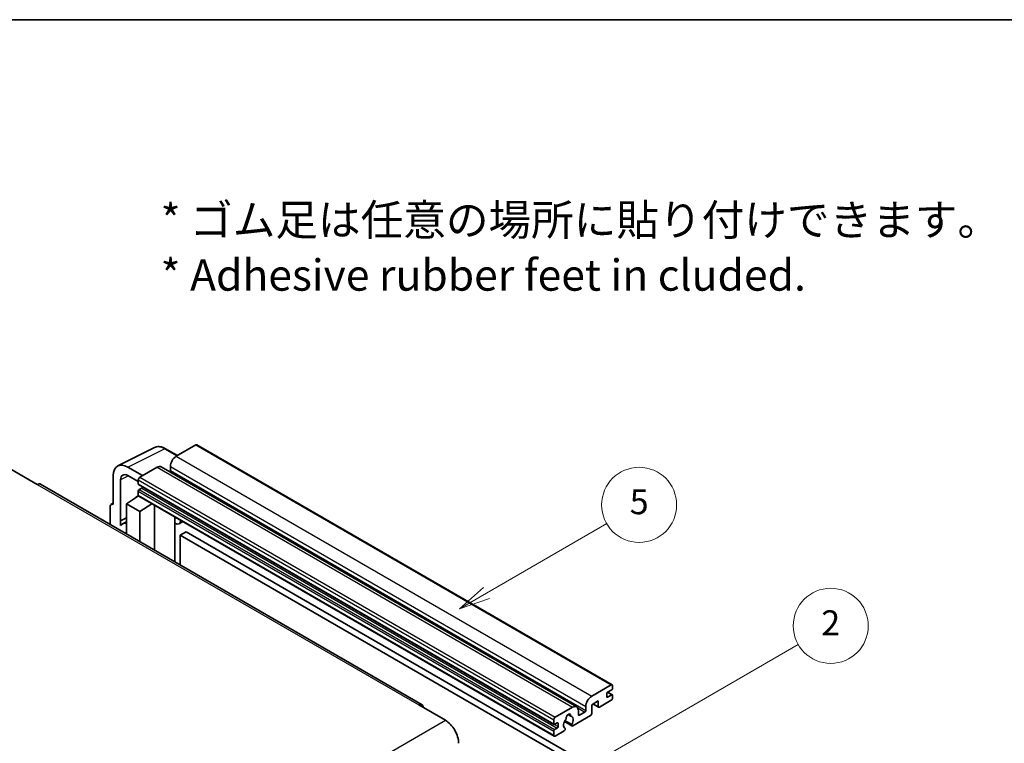
# Model space of a CAD drawing. Units: millimetres. Extents: x 7 to 10634, y -1 to 1264.
# Drawn here: x 263 to 500, y 669 to 842 of the extents above; entities that cross this region are included whole.
import ezdxf

# ---------------------------------------------------------------- set-up
doc = ezdxf.new("R2010")
doc.units = ezdxf.units.MM
for name, color, linetype, lineweight in [('Border (ISO)', 7, 'Continuous', 35), ('Symbol (ISO)', 7, 'Continuous', 18), ('Symbol (TK)', 100, 'Continuous', 18), ('Visible (ISO)', 7, 'Continuous', 35), ('Visible Narrow (ISO)', 7, 'Continuous', 25)]:
    doc.layers.add(name, color=color, linetype=linetype, lineweight=lineweight)
doc.styles.add('Note Text (TK)', font='MS PGothic.ttf')
doc.styles.add('Note Text (TK2)', font='MS PGothic.ttf')

# ---------------------------------------------------------------- blocks, each defined once
blk = doc.blocks.new('図面枠 tk図枠')
at = {"layer": 'Border (ISO)'}
blk.add_line((14.5, 289), (405.5, 289), dxfattribs=at)
blk = doc.blocks.new('バルーン5')
at = {"layer": 'Symbol (TK)', "color": 100}
for p, q in [((145.257, 229.291), (162.153, 239.046)), ((145.007, 229.724), (143.092, 228.041)), ((145.257, 229.291), (143.092, 228.041)), ((143.092, 228.041), (145.507, 228.858))]:
    blk.add_line(p, q, dxfattribs=at)
at = {"layer": 'Symbol (TK)'}
blk.add_circle((164.751, 240.546), 3, dxfattribs=at)
at = {"layer": 'Symbol (TK)', "color": 7, "insert": (164.751, 240.528), "char_height": 2, "attachment_point": 5, "style": 'Note Text (TK2)'}
blk.add_mtext('2', dxfattribs=at)
blk = doc.blocks.new('バルーン12')
at = {"layer": 'Symbol (TK)', "color": 100}
for p, q in [((137.21, 243.165), (146.827, 248.717)), ((136.96, 243.598), (135.045, 241.915)), ((137.21, 243.165), (135.045, 241.915)), ((135.045, 241.915), (137.46, 242.732))]:
    blk.add_line(p, q, dxfattribs=at)
at = {"layer": 'Symbol (TK)'}
blk.add_circle((149.425, 250.217), 3, dxfattribs=at)
at = {"layer": 'Symbol (TK)', "color": 7, "insert": (149.425, 250.211), "char_height": 2, "attachment_point": 5, "style": 'Note Text (TK2)'}
blk.add_mtext('5', dxfattribs=at)

msp = doc.modelspace()

# ---------------------------------------------------------------- linework, layer by layer
at = {"layer": 'Visible (ISO)'}
for p, q in [((287.0629, 735.4495), (295.8625, 739.8443)), ((305.7386, 740.4599), (301.0717, 737.7655)), ((305.9886, 740.4847), (405.6907, 682.9217)), ((301.3459, 737.9238), (298.505, 739.5639)), ((293.0107, 733.1114), (289.473, 735.1539)), ((296.4755, 735.1118), (292.3036, 732.7032)), ((297.4755, 735.2109), (397.1776, 677.6479)), ((299.6575, 735.316), (299.6575, 734.3362)), ((261.3676, 734.6424), (267.7316, 730.9681)), ((285.9396, 733.1139), (285.9396, 726.1712)), ((289.4751, 733.1102), (291.95, 731.6813)), ((360.0519, 678.1743), (268.4816, 731.0424)), ((287.7084, 722.2905), (287.7084, 732.0902)), ((291.95, 732.0908), (291.95, 731.111)), ((292.0121, 730.9737), (391.7142, 673.4107)), ((289.1216, 726.3753), (291.9818, 728.2657)), ((291.3674, 727.8876), (291.9525, 728.3698)), ((291.39, 727.8746), (291.3674, 727.8876)), ((291.3674, 727.8876), (291.3674, 727.8597)), ((291.95, 729.3964), (291.95, 728.4166)), ((292.0536, 728.1877), (391.7556, 670.6247)), ((292.7985, 730.1312), (292.1621, 729.7638)), ((285.2325, 725.7635), (285.2325, 721.3713)), ((285.4572, 726.2306), (285.9396, 726.4715)), ((285.9396, 726.1712), (285.9392, 726.1715)), ((289.1216, 726.3753), (289.1216, 719.1259)), ((292.3036, 724.5382), (289.1216, 726.3753)), ((292.3036, 724.5382), (295.2367, 726.3499)), ((295.8391, 715.2476), (295.8391, 726.0021)), ((292.3036, 717.2888), (292.3036, 724.5382)), ((287.7084, 722.2905), (289.1216, 722.9962)), ((287.7089, 722.2902), (287.7084, 722.2905)), ((287.7089, 722.2902), (289.1216, 722.9958)), ((287.7089, 721.1204), (287.7089, 722.2902)), ((289.1216, 722.0622), (288.1608, 721.5075)), ((300.7605, 722.8977), (300.9355, 723.0597)), ((300.7622, 722.8994), (300.7622, 712.4052)), ((302.6424, 722.0742), (301.7888, 721.5814)), ((303.4405, 719.6596), (302.0263, 718.8431)), ((302.0263, 711.6754), (302.0263, 718.8431)), ((302.0263, 718.8431), (399.9606, 662.3008)), ((303.4405, 719.6596), (401.3748, 663.1173)), ((400.7737, 680.2024), (405.4407, 682.8969)), ((404.38, 680.8148), (404.38, 680.08)), ((405.5821, 681.7538), (404.5921, 681.1822)), ((404.6093, 681.1921), (405.7321, 680.5439)), ((405.7942, 682.6928), (405.7942, 682.1212)), ((402.3294, 679.0594), (400.7737, 678.1612)), ((401.0809, 678.3385), (402.4122, 677.5698)), ((402.3294, 677.753), (402.3294, 679.0594)), ((405.4407, 679.2227), (402.6122, 677.5897)), ((404.5921, 679.9575), (405.5821, 680.529)), ((405.7942, 680.4066), (405.7942, 679.835)), ((359.3019, 678.1), (365.6659, 674.4257)), ((392.0056, 675.1402), (396.1776, 677.5488)), ((397.5918, 676.7323), (397.5918, 675.7525)), ((397.8039, 675.6301), (399.1474, 676.4057)), ((399.3595, 676.7732), (399.3595, 677.753)), ((400.7737, 678.1612), (400.7737, 676.0383)), ((391.6521, 673.548), (391.6521, 674.5278)), ((392.5006, 673.7929), (391.8642, 673.4255)), ((392.7127, 672.9356), (392.7127, 673.6705)), ((394.2366, 674.1052), (396.031, 673.0692)), ((395.9762, 673.4103), (394.3558, 674.3458)), ((395.0689, 675.7909), (395.7585, 675.3927)), ((400.4909, 675.5484), (396.231, 673.089)), ((391.6521, 670.8536), (391.6521, 671.8334)), ((391.8642, 672.2008), (392.5006, 672.5682)), ((394.1442, 671.8841), (392.0056, 670.6494)), ((394.3558, 672.5245), (394.399, 672.4996))]:
    msp.add_line(p, q, dxfattribs=at)
for centre, major_axis, ratio, start_param, end_param in [((305.7386, 740.0516), (0.25, 0.433), 0.57735027, 0, 0.78539816), ((301.0717, 736.1325), (-1, -1.7321), 0.57735027, 3.92699082, 5.49778714), ((289.4773, 731.0665), (-2.503, 4.3354), 0.5766475, 5.49839613, 7.06797448), ((296.4755, 733.4788), (1, 1.7321), 0.57735027, 0, 0.78539816), ((289.4773, 731.0665), (-1.2515, 2.1677), 0.5766475, 5.49839613, 7.06797448), ((292.3036, 732.2949), (-0.25, -0.433), 0.57735027, 3.92699082, 5.49778714), ((299.4453, 734.2137), (-0.15, -0.2598), 0.57735027, 1.15447238, 2.35619449), ((267.7316, 729.7434), (0.75, 1.299), 0.57735027, 0, 0.78539816), ((292.1621, 731.2335), (-0.15, -0.2598), 0.57735027, 5.49778714, 6.28318531), ((292.7985, 730.3762), (-0.15, -0.2598), 0.57735027, 0.78539816, 1.99787491), ((292.1621, 729.5188), (-0.15, -0.2598), 0.57735027, 3.92699082, 5.49778714), ((292.3036, 728.6207), (-0.25, -0.433), 0.57735027, 5.49778714, 6.28318531), ((285.94, 725.354), (-0.5006, 0.8671), 0.5766475, 5.49839613, 7.06797448), ((290.5358, 717.3939), (-2.375, 4.1136), 0.57735027, 5.93239267, 6.4981299), ((300.2622, 723.1179), (-0.4996, 0.2183), 0.0957488, 2.43291877, 3.09977496), ((300.7888, 723.3135), (1, -1.7321), 0.57735027, 5.47896434, 6.96484411), ((405.4407, 682.4886), (0.25, 0.433), 0.57735027, 5.49778714, 7.06858347), ((404.5921, 680.9373), (-0.15, -0.2598), 0.57735027, 3.92699082, 5.49778714), ((405.5821, 681.9987), (-0.15, -0.2598), 0.57735027, 0.78539816, 2.35619449), ((405.5821, 680.2841), (0.15, 0.2598), 0.57735027, 5.49778714, 7.06858347), ((359.3019, 676.8752), (0.75, 1.299), 0.57735027, 5.49778714, 7.06858347), ((400.7737, 678.5695), (1, 1.7321), 0.57735027, 0.78539816, 2.35619449), ((404.5921, 680.2024), (-0.15, -0.2598), 0.57735027, 5.49778714, 7.06858347), ((405.4407, 679.6309), (-0.25, -0.433), 0.57735027, 0.78539816, 2.35619449), ((395.1876, 675.2626), (0.375, 0.6495), 0.57735027, 5.4356982, 8.70146874), ((396.1776, 675.9158), (1, 1.7321), 0.57735027, 5.49778714, 7.06858347), ((399.1474, 676.6507), (0.15, 0.2598), 0.57735027, 3.92699082, 5.49778714), ((400.4909, 675.875), (-0.2, -0.3464), 0.57735027, 0.78539816, 2.35619449), ((402.6122, 677.9163), (-0.2, -0.3464), 0.57735027, 5.49778714, 7.06858347), ((365.6659, 670.7515), (2.25, -3.8971), 0.57735027, 0.78539816, 2.35619449), ((392.0056, 674.7319), (0.25, 0.433), 0.57735027, 0.78539816, 2.35619449), ((391.8642, 673.6705), (-0.15, -0.2598), 0.57735027, 5.49778714, 7.06858347), ((392.5006, 673.548), (0.15, 0.2598), 0.57735027, 5.49778714, 7.06858347), ((395.1876, 673.9154), (-0.8105, -1.4038), 0.57735027, 4.44838985, 6.30980171), ((394.4466, 674.7816), (-0.15, -0.2598), 0.57735027, 1.71584878, 2.41828344), ((395.9286, 675.6373), (-0.15, -0.2598), 0.57735027, 5.4356982, 6.13813286), ((395.1876, 673.9154), (0.8105, 1.4038), 0.57735027, 4.68577258, 6.54718444), ((397.8039, 675.875), (-0.15, -0.2598), 0.57735027, 5.49778714, 7.06858347), ((391.8642, 671.9558), (0.15, 0.2598), 0.57735027, 0.78539816, 2.35619449), ((392.5006, 672.8132), (0.15, 0.2598), 0.57735027, 3.92699082, 5.49778714), ((394.1442, 672.2107), (0.2, 0.3464), 0.57735027, 3.92699082, 5.9469406), ((396.231, 673.4156), (-0.2, -0.3464), 0.57735027, 5.04863368, 7.06858347), ((392.0056, 671.0577), (-0.25, -0.433), 0.57735027, 5.49778714, 7.06858347)]:
    msp.add_ellipse(centre, major_axis=major_axis, ratio=ratio, start_param=start_param, end_param=end_param, dxfattribs=at)
msp.add_open_spline([(298.505, 739.5639), (298.3271, 739.6667), (298.1471, 739.7552), (297.7852, 739.901), (297.6033, 739.9582), (297.2403, 740.0381), (297.0592, 740.0607), (296.7014, 740.0676), (296.5248, 740.0518), (296.1828, 739.9789), (296.0176, 739.9217), (295.8625, 739.8443)], degree=3, knots=[-0.784789176, -0.784789176, -0.784789176, -0.784789176, -0.634804167, -0.634804167, -0.484819157, -0.484819157, -0.334834148, -0.334834148, -0.184849139, -0.184849139, -0.03486413, -0.03486413, -0.03486413, -0.03486413], dxfattribs=at)
at = {"layer": 'Visible Narrow (ISO)'}
for p, q in [((305.7386, 740.4599), (405.4407, 682.8969)), ((289.473, 735.1539), (298.2673, 739.546)), ((298.2673, 739.546), (301.2115, 737.8462)), ((301.0717, 737.7655), (400.7737, 680.2024)), ((296.4755, 735.1118), (396.1776, 677.5488)), ((299.6575, 735.316), (399.3595, 677.753)), ((289.603, 733.0364), (287.7084, 732.0902)), ((292.3036, 732.7032), (392.0056, 675.1402)), ((299.6575, 734.3362), (399.3595, 676.7732)), ((267.7316, 730.9681), (359.3019, 678.1)), ((291.95, 732.0908), (391.6521, 674.5278)), ((291.95, 731.111), (391.6521, 673.548)), ((291.95, 729.3964), (391.6521, 671.8334)), ((291.95, 728.4166), (391.6521, 670.8536)), ((292.1621, 729.7638), (391.8642, 672.2008)), ((292.7985, 730.1312), (392.5006, 672.5682)), ((285.9392, 726.1715), (285.9396, 726.1717)), ((300.6279, 722.921), (300.8384, 723.1158)), ((300.6279, 722.921), (300.6279, 712.4827)), ((404.5305, 681.1361), (405.5821, 680.529)), ((401.198, 678.4062), (402.3294, 677.753)), ((404.38, 680.08), (404.5921, 679.9575)), ((395.1547, 675.8548), (395.7169, 675.5302)), ((397.4301, 677.3972), (399.1474, 676.4057)), ((274.0956, 621.5576), (365.6659, 674.4257)), ((392.5006, 673.7929), (392.7127, 673.6705)), ((397.5918, 675.7525), (397.8039, 675.6301)), ((391.8642, 673.4255), (392.7127, 672.9356))]:
    msp.add_line(p, q, dxfattribs=at)
for centre, major_axis, ratio, start_param, end_param in [((298.2589, 735.4522), (-2.4763, 4.3494), 0.57677384, 5.50187364, 6.25179868), ((298.255, 739.1309), (0.25, 0.433), 0.57735027, 0, 0.75049158)]:
    msp.add_ellipse(centre, major_axis=major_axis, ratio=ratio, start_param=start_param, end_param=end_param, dxfattribs=at)

# ---------------------------------------------------------------- block references
at = {"xscale": 3, "yscale": 3, "zscale": 3}
msp.add_blockref('図面枠 tk図枠', (-36.1064, -24.5555), dxfattribs=at)
at = {"layer": 'Symbol (TK)', "xscale": 3, "yscale": 3, "zscale": 3}
for name in ['バルーン12', 'バルーン5']:
    msp.add_blockref(name, (-36.1064, -24.5555), dxfattribs=at)

# ---------------------------------------------------------------- texts
at = {"layer": 'Symbol (ISO)', "color": 7, "insert": (297.3191, 787.8227), "char_height": 7.5, "width": 208.464918, "attachment_point": 4, "line_spacing_factor": 1.058182, "style": 'Note Text (TK)'}
msp.add_mtext('{\\fＭＳ Ｐゴシック|b0|i0;* ゴム足は任意の場所に貼り付けできます。\\P\\fＭＳ Ｐゴシック|b0|i0;* Adhesive rubber feet in cluded.}', dxfattribs=at)

doc.saveas('drawing.dxf')
